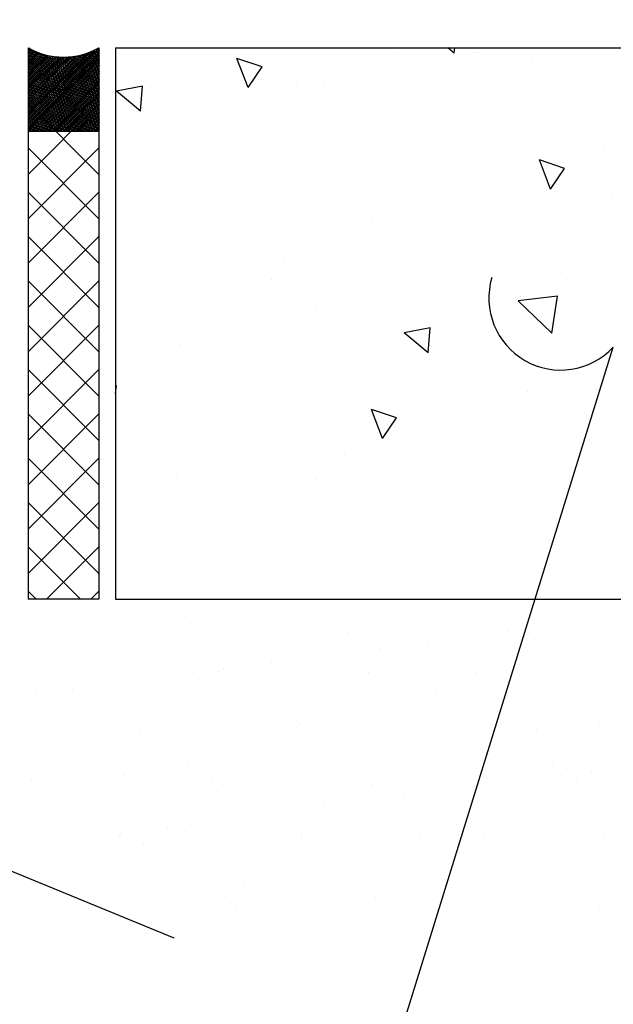
# Model space of a CAD drawing. Units: feet. Extents: x -1.07 to 5.09, y -0.19 to 5.45.
# Drawn here: x 1.3 to 1.84, y 0.74 to 1.63 of the extents above; entities that cross this region are included whole.
import ezdxf

# ---------------------------------------------------------------- set-up
doc = ezdxf.new("R2010")
doc.units = ezdxf.units.FT
doc.header["$MEASUREMENT"] = 0
doc.layers.get('0').update_dxf_attribs({"linetype": 'CONTINUOUS'})

# ---------------------------------------------------------------- blocks, each defined once
blk = doc.blocks.new('*X1')
at = {"color": 0}
for p, q in [((9.6175, 4.97711), (9.63381, 4.99342)), ((9.6175, 4.9506), (9.66, 4.9931)), ((9.66, 4.95059), (9.6175, 4.99309)), ((9.66, 4.97711), (9.64382, 4.99329)), ((9.66, 4.92408), (9.6175, 4.96658)), ((9.6175, 4.92408), (9.66, 4.96658)), ((9.66, 4.89756), (9.6175, 4.94006)), ((9.6175, 4.89756), (9.66, 4.94006)), ((9.6175, 4.87105), (9.66, 4.91355)), ((9.66, 4.87104), (9.6175, 4.91354)), ((9.66, 4.84453), (9.6175, 4.88703)), ((9.6175, 4.84453), (9.66, 4.88703)), ((9.66, 4.81801), (9.6175, 4.86051)), ((9.6175, 4.81801), (9.66, 4.86051)), ((9.6175, 4.7915), (9.66, 4.834)), ((9.66, 4.79149), (9.6175, 4.83399)), ((9.66, 4.76498), (9.6175, 4.80748)), ((9.6175, 4.76498), (9.66, 4.80748)), ((9.66, 4.73846), (9.6175, 4.78096)), ((9.6175, 4.73846), (9.66, 4.78096)), ((9.66, 4.71195), (9.6175, 4.75445)), ((9.6175, 4.71195), (9.66, 4.75445)), ((9.66, 4.68543), (9.6175, 4.72793)), ((9.6175, 4.68543), (9.66, 4.72793)), ((9.64891, 4.67), (9.6175, 4.70141)), ((9.62859, 4.67), (9.66, 4.70141)), ((9.6224, 4.67), (9.6175, 4.6749)), ((9.6551, 4.67), (9.66, 4.6749))]:
    blk.add_line(p, q, dxfattribs=at)
blk = doc.blocks.new('*X4')
at = {"color": 0}
for p, q in [((9.75324, 4.99972), (9.75324, 4.99972)), ((9.87283, 4.99675), (9.86896, 5)), ((9.87283, 4.99675), (9.87312, 5)), ((9.88756, 4.99707), (9.88756, 4.99707)), ((9.7493, 4.97617), (9.74258, 4.99367)), ((9.75769, 4.9886), (9.74258, 4.99367)), ((9.83646, 4.99668), (9.83646, 4.99668)), ((9.91968, 4.99364), (9.91968, 4.99364)), ((9.7493, 4.97617), (9.75769, 4.9886)), ((9.68794, 4.98039), (9.68794, 4.98039)), ((9.68479, 4.96206), (9.67042, 4.97411)), ((9.6861, 4.977), (9.67043, 4.97411)), ((9.68479, 4.96206), (9.68609, 4.97701)), ((9.7783, 4.9772), (9.7783, 4.9772)), ((9.79508, 4.97727), (9.79508, 4.97727)), ((9.96304, 4.94035), (9.96304, 4.94035)), ((9.93059, 4.91534), (9.92387, 4.93284)), ((9.93898, 4.92777), (9.92387, 4.93284)), ((9.92216, 4.92753), (9.92216, 4.92753)), ((9.93059, 4.91534), (9.93898, 4.92777)), ((9.78654, 4.91462), (9.78654, 4.91462)), ((9.8769, 4.91144), (9.8769, 4.91144)), ((9.96748, 4.91117), (9.96748, 4.91117)), ((9.82302, 4.89652), (9.82302, 4.89652)), ((9.68762, 4.8744), (9.68762, 4.8744)), ((9.77084, 4.87136), (9.77084, 4.87136)), ((9.85406, 4.86832), (9.85406, 4.86832)), ((9.76342, 4.86159), (9.76342, 4.86159)), ((9.93729, 4.86528), (9.93729, 4.86528)), ((9.93478, 4.85135), (9.91103, 4.84859)), ((9.91258, 4.85127), (9.91258, 4.85127)), ((9.93133, 4.82912), (9.93478, 4.85136)), ((9.78944, 4.84381), (9.78944, 4.84381)), ((9.88514, 4.84885), (9.88514, 4.84885)), ((9.93133, 4.82912), (9.91103, 4.84859)), ((9.85846, 4.83237), (9.84279, 4.82948)), ((9.85715, 4.81744), (9.85845, 4.83238)), ((9.85715, 4.81744), (9.84278, 4.82949)), ((9.70872, 4.8225), (9.70872, 4.8225)), ((9.67, 4.79305), (9.67041, 4.79769)), ((9.67041, 4.79768), (9.67, 4.79761)), ((9.91652, 4.79407), (9.91652, 4.79407)), ((9.82993, 4.76611), (9.82321, 4.78362)), ((9.83832, 4.77854), (9.82322, 4.78361)), ((9.82993, 4.76611), (9.83832, 4.77855)), ((9.67593, 4.76611), (9.67593, 4.76611)), ((9.81738, 4.76307), (9.81738, 4.76307)), ((9.80732, 4.75673), (9.80732, 4.75673)), ((9.70636, 4.74455), (9.70636, 4.74455)), ((9.78958, 4.74151), (9.78958, 4.74151)), ((9.87281, 4.73847), (9.87281, 4.73847)), ((9.95603, 4.73543), (9.95603, 4.73543)), ((9.72119, 4.72782), (9.72119, 4.72782)), ((9.78844, 4.71579), (9.78844, 4.71579)), ((9.7838, 4.71035), (9.7838, 4.71035)), ((9.93761, 4.70547), (9.93761, 4.70547)), ((9.90593, 4.69096), (9.90593, 4.69096))]:
    blk.add_line(p, q, dxfattribs=at)
blk = doc.blocks.new('*X7')
at = {"color": 0}
for p, q in [((9.71487, 4.66142), (9.71487, 4.66142)), ((9.95149, 4.66309), (9.95149, 4.66309)), ((9.70004, 4.65611), (9.70004, 4.65611)), ((9.80904, 4.65631), (9.80904, 4.65631)), ((9.90482, 4.65694), (9.90482, 4.65694)), ((9.91803, 4.6565), (9.91803, 4.6565)), ((9.92304, 4.65934), (9.92304, 4.65934)), ((9.85728, 4.65069), (9.85728, 4.65069)), ((9.81061, 4.64454), (9.81061, 4.64454)), ((9.82882, 4.64694), (9.82882, 4.64694)), ((9.76307, 4.63828), (9.76307, 4.63828)), ((9.64003, 4.63183), (9.64003, 4.63183)), ((9.71639, 4.63214), (9.71639, 4.63214)), ((9.73164, 4.633), (9.73164, 4.633)), ((9.73461, 4.63454), (9.73461, 4.63454)), ((9.74532, 4.63352), (9.74532, 4.63352)), ((9.82117, 4.63257), (9.82117, 4.63257)), ((9.88537, 4.63231), (9.88537, 4.63231)), ((9.91571, 4.63597), (9.91571, 4.63597)), ((9.66886, 4.62588), (9.66886, 4.62588)), ((9.89182, 4.6264), (9.89182, 4.6264)), ((9.62218, 4.61973), (9.62218, 4.61973)), ((9.6404, 4.62213), (9.6404, 4.62213)), ((9.64418, 4.62206), (9.64418, 4.62206)), ((9.75317, 4.62226), (9.75317, 4.62226)), ((9.86217, 4.62246), (9.86217, 4.62246)), ((9.6401, 4.6028), (9.6401, 4.6028)), ((9.68444, 4.59678), (9.68444, 4.59678)), ((9.77897, 4.60018), (9.77897, 4.60018)), ((9.78015, 4.60159), (9.78015, 4.60159)), ((9.87058, 4.60135), (9.87058, 4.60135)), ((9.92227, 4.5985), (9.92227, 4.5985)), ((9.96012, 4.60092), (9.96012, 4.60092)), ((9.7866, 4.59568), (9.7866, 4.59568)), ((9.71355, 4.57787), (9.71355, 4.57787)), ((9.82254, 4.57807), (9.82254, 4.57807)), ((9.93154, 4.57826), (9.93154, 4.57826)), ((9.95531, 4.57297), (9.95531, 4.57297)), ((9.61931, 4.56827), (9.61931, 4.56827)), ((9.67494, 4.57087), (9.67494, 4.57087)), ((9.72831, 4.56846), (9.72831, 4.56846)), ((9.81705, 4.56778), (9.81705, 4.56778)), ((9.8373, 4.56866), (9.8373, 4.56866)), ((9.91791, 4.56853), (9.91791, 4.56853)), ((9.93709, 4.57057), (9.93709, 4.57057)), ((9.9463, 4.56886), (9.9463, 4.56886)), ((9.64223, 4.56439), (9.64223, 4.56439)), ((9.68139, 4.56496), (9.68139, 4.56496)), ((9.73385, 4.56556), (9.73385, 4.56556)), ((9.82338, 4.56513), (9.82338, 4.56513)), ((9.88955, 4.56431), (9.88955, 4.56431)), ((9.9571, 4.56658), (9.9571, 4.56658)), ((9.84288, 4.55817), (9.84288, 4.55817)), ((9.86109, 4.56057), (9.86109, 4.56057)), ((9.96356, 4.56067), (9.96356, 4.56067)), ((9.79534, 4.55191), (9.79534, 4.55191)), ((9.74866, 4.54577), (9.74866, 4.54577)), ((9.76688, 4.54816), (9.76688, 4.54816)), ((9.70112, 4.53951), (9.70112, 4.53951)), ((9.65445, 4.53336), (9.65445, 4.53336)), ((9.67245, 4.53442), (9.67245, 4.53442)), ((9.67267, 4.53576), (9.67267, 4.53576)), ((9.71184, 4.53706), (9.71184, 4.53706)), ((9.78117, 4.53274), (9.78117, 4.53274)), ((9.78144, 4.53461), (9.78144, 4.53461)), ((9.85189, 4.53586), (9.85189, 4.53586)), ((9.87279, 4.53391), (9.87279, 4.53391)), ((9.89044, 4.53481), (9.89044, 4.53481)), ((9.96232, 4.53348), (9.96232, 4.53348)), ((9.68664, 4.52934), (9.68664, 4.52934)), ((9.85834, 4.52995), (9.85834, 4.52995)), ((9.74668, 4.50514), (9.74668, 4.50514)), ((9.73605, 4.49812), (9.73605, 4.49812)), ((9.75313, 4.49923), (9.75313, 4.49923)), ((9.82558, 4.49769), (9.82558, 4.49769)), ((9.92012, 4.5011), (9.92012, 4.5011)), ((9.74181, 4.49022), (9.74181, 4.49022)), ((9.9598, 4.49062), (9.9598, 4.49062))]:
    blk.add_line(p, q, dxfattribs=at)
blk = doc.blocks.new('*X12')
at = {"color": 0}
for p, q in [((10.30584, 7.07966), (10.30611, 7.07993)), ((10.30697, 7.07902), (10.30598, 7.08)), ((10.37023, 7.0794), (10.36979, 7.07984)), ((10.30584, 7.01602), (10.36949, 7.07968)), ((10.30584, 7.07789), (10.30725, 7.07931)), ((10.30584, 7.07613), (10.30842, 7.07871)), ((10.30584, 7.01425), (10.37023, 7.07865)), ((10.30785, 7.07637), (10.30584, 7.07838)), ((10.30584, 7.07436), (10.3096, 7.07812)), ((10.30584, 7.01779), (10.3659, 7.07785)), ((10.30584, 7.07259), (10.3108, 7.07756)), ((10.30584, 7.07082), (10.31203, 7.07702)), ((10.30584, 7.01249), (10.37023, 7.07688)), ((10.30584, 7.06906), (10.31327, 7.07649)), ((10.30584, 7.01956), (10.36276, 7.07648)), ((10.30584, 7.06729), (10.31454, 7.07599)), ((10.30584, 7.06552), (10.31583, 7.07551)), ((10.30584, 7.02133), (10.3599, 7.07539)), ((10.30584, 7.01072), (10.37023, 7.07511)), ((10.30584, 7.06375), (10.31714, 7.07506)), ((10.30608, 7.0746), (10.30584, 7.07485)), ((10.30584, 7.06198), (10.31848, 7.07462)), ((10.30584, 7.02309), (10.35727, 7.07452)), ((10.30584, 7.06022), (10.31983, 7.07421)), ((10.30584, 7.05845), (10.32122, 7.07383)), ((10.30584, 7.02486), (10.35479, 7.07382)), ((10.30584, 7.05668), (10.32263, 7.07347)), ((10.30584, 7.00895), (10.37023, 7.07335)), ((10.30584, 7.02663), (10.35245, 7.07324)), ((10.30584, 7.05491), (10.32407, 7.07314)), ((10.30697, 7.07195), (10.30584, 7.07308)), ((10.30584, 7.05315), (10.32553, 7.07284)), ((10.30584, 7.0284), (10.35022, 7.07278)), ((10.30584, 7.05138), (10.32703, 7.07257)), ((10.30584, 7.03016), (10.34809, 7.07241)), ((10.30584, 7.04961), (10.32855, 7.07233)), ((10.30584, 7.03193), (10.34603, 7.07213)), ((10.30584, 7.04784), (10.33011, 7.07212)), ((10.30584, 7.04607), (10.33171, 7.07194)), ((10.30584, 7.0337), (10.34405, 7.07192)), ((10.30584, 7.04431), (10.33334, 7.07181)), ((10.30584, 7.03547), (10.34214, 7.07177)), ((10.30584, 7.04254), (10.33501, 7.07171)), ((10.30584, 7.03724), (10.34028, 7.07168)), ((10.30584, 7.04077), (10.33672, 7.07165)), ((10.30584, 7.039), (10.33847, 7.07164)), ((10.30584, 7.00718), (10.37023, 7.07158)), ((10.30785, 7.0693), (10.30584, 7.07131)), ((10.30873, 7.07372), (10.30652, 7.07593)), ((10.30962, 7.07107), (10.30741, 7.07328)), ((10.3105, 7.07549), (10.30829, 7.0777)), ((10.31138, 7.07284), (10.30917, 7.07505)), ((10.31227, 7.07018), (10.31006, 7.07239)), ((10.31315, 7.0746), (10.31094, 7.07681)), ((10.31404, 7.07195), (10.31183, 7.07416)), ((10.31492, 7.0693), (10.31271, 7.07151)), ((10.3158, 7.07372), (10.31359, 7.07593)), ((10.31669, 7.07107), (10.31448, 7.07328)), ((10.31846, 7.07284), (10.31625, 7.07505)), ((10.31934, 7.07018), (10.31713, 7.07239)), ((10.32111, 7.07195), (10.3189, 7.07416)), ((10.32199, 7.0693), (10.31978, 7.07151)), ((10.32376, 7.07107), (10.32155, 7.07328)), ((10.32641, 7.07018), (10.3242, 7.07239)), ((10.32553, 7.07284), (10.32552, 7.07284)), ((10.32906, 7.0693), (10.32685, 7.07151)), ((10.32818, 7.07195), (10.32767, 7.07246)), ((10.33083, 7.07107), (10.32973, 7.07217)), ((10.33348, 7.07018), (10.33172, 7.07194)), ((10.33613, 7.0693), (10.33392, 7.07151)), ((10.3379, 7.07107), (10.33733, 7.07164)), ((10.34055, 7.07018), (10.33909, 7.07165)), ((10.3432, 7.0693), (10.34099, 7.07151)), ((10.34497, 7.07107), (10.34412, 7.07192)), ((10.34762, 7.07018), (10.34572, 7.07209)), ((10.35028, 7.0693), (10.34807, 7.07151)), ((10.34939, 7.07195), (10.34881, 7.07253)), ((10.35204, 7.07107), (10.35031, 7.0728)), ((10.35469, 7.07018), (10.35249, 7.07239)), ((10.35381, 7.07284), (10.35322, 7.07342)), ((10.35646, 7.07195), (10.35464, 7.07378)), ((10.35735, 7.0693), (10.35514, 7.07151)), ((10.35911, 7.07107), (10.3569, 7.07328)), ((10.35823, 7.07372), (10.35739, 7.07456)), ((10.36088, 7.07284), (10.35873, 7.07499)), ((10.36177, 7.07018), (10.35956, 7.07239)), ((10.36353, 7.07195), (10.36132, 7.07416)), ((10.36265, 7.0746), (10.36134, 7.07592)), ((10.36442, 7.0693), (10.36221, 7.07151)), ((10.3653, 7.07372), (10.36309, 7.07593)), ((10.36442, 7.07637), (10.36385, 7.07694)), ((10.36619, 7.07107), (10.36398, 7.07328)), ((10.36707, 7.07549), (10.36508, 7.07748)), ((10.36795, 7.07284), (10.36574, 7.07505)), ((10.36884, 7.07018), (10.36663, 7.07239)), ((10.36884, 7.07725), (10.36747, 7.07862)), ((10.36972, 7.0746), (10.36751, 7.07681)), ((10.37023, 7.07233), (10.3684, 7.07416)), ((10.37023, 7.07763), (10.36928, 7.07858)), ((10.37023, 7.07056), (10.36928, 7.07151)), ((10.37023, 7.07586), (10.37016, 7.07593)), ((10.30584, 7.00542), (10.37023, 7.06981)), ((10.30608, 7.06753), (10.30584, 7.06778)), ((10.30697, 7.06488), (10.30584, 7.06601)), ((10.30785, 7.06223), (10.30584, 7.06424)), ((10.30873, 7.06665), (10.30652, 7.06886)), ((10.30684, 7.00465), (10.37023, 7.06804)), ((10.30962, 7.064), (10.30741, 7.06621)), ((10.3105, 7.06842), (10.30829, 7.07063)), ((10.3105, 7.06135), (10.30829, 7.06355)), ((10.30861, 7.00465), (10.37023, 7.06627)), ((10.31138, 7.06576), (10.30917, 7.06797)), ((10.31227, 7.06311), (10.31006, 7.06532)), ((10.31038, 7.00465), (10.37023, 7.06451)), ((10.31315, 7.06753), (10.31094, 7.06974)), ((10.31315, 7.06046), (10.31094, 7.06267)), ((10.31404, 7.06488), (10.31183, 7.06709)), ((10.31215, 7.00465), (10.37023, 7.06274)), ((10.31492, 7.06223), (10.31271, 7.06444)), ((10.3158, 7.06665), (10.31359, 7.06886)), ((10.31669, 7.064), (10.31448, 7.06621)), ((10.31757, 7.06842), (10.31536, 7.07063)), ((10.31757, 7.06135), (10.31536, 7.06355)), ((10.31846, 7.06576), (10.31625, 7.06797)), ((10.31934, 7.06311), (10.31713, 7.06532)), ((10.32022, 7.06753), (10.31801, 7.06974)), ((10.32022, 7.06046), (10.31801, 7.06267)), ((10.32111, 7.06488), (10.3189, 7.06709)), ((10.32199, 7.06223), (10.31978, 7.06444)), ((10.32288, 7.06665), (10.32067, 7.06886)), ((10.32376, 7.064), (10.32155, 7.06621)), ((10.32464, 7.06842), (10.32243, 7.07063)), ((10.32464, 7.06135), (10.32243, 7.06355)), ((10.32553, 7.06576), (10.32332, 7.06797)), ((10.32641, 7.06311), (10.3242, 7.06532)), ((10.32729, 7.06753), (10.32508, 7.06974)), ((10.32729, 7.06046), (10.32508, 7.06267)), ((10.32818, 7.06488), (10.32597, 7.06709)), ((10.32906, 7.06223), (10.32685, 7.06444)), ((10.32995, 7.06665), (10.32774, 7.06886)), ((10.33083, 7.064), (10.32862, 7.06621)), ((10.33171, 7.06842), (10.3295, 7.07063)), ((10.33171, 7.06135), (10.3295, 7.06355)), ((10.3326, 7.06576), (10.33039, 7.06797)), ((10.33348, 7.06311), (10.33127, 7.06532)), ((10.33437, 7.06753), (10.33216, 7.06974)), ((10.33437, 7.06046), (10.33216, 7.06267)), ((10.33525, 7.06488), (10.33304, 7.06709)), ((10.33613, 7.06223), (10.33392, 7.06444)), ((10.33702, 7.06665), (10.33481, 7.06886)), ((10.3379, 7.064), (10.33569, 7.06621)), ((10.33879, 7.06842), (10.33658, 7.07063)), ((10.33879, 7.06135), (10.33658, 7.06355)), ((10.33967, 7.06576), (10.33746, 7.06797)), ((10.34055, 7.06311), (10.33834, 7.06532)), ((10.34144, 7.06753), (10.33923, 7.06974)), ((10.34144, 7.06046), (10.33923, 7.06267)), ((10.34232, 7.06488), (10.34011, 7.06709)), ((10.3432, 7.06223), (10.34099, 7.06444)), ((10.34409, 7.06665), (10.34188, 7.06886)), ((10.34497, 7.064), (10.34276, 7.06621)), ((10.34586, 7.06842), (10.34365, 7.07063)), ((10.34586, 7.06135), (10.34365, 7.06355)), ((10.34674, 7.06576), (10.34453, 7.06797)), ((10.34762, 7.06311), (10.34541, 7.06532)), ((10.34851, 7.06753), (10.3463, 7.06974)), ((10.34851, 7.06046), (10.3463, 7.06267)), ((10.34939, 7.06488), (10.34718, 7.06709)), ((10.35028, 7.06223), (10.34807, 7.06444)), ((10.35116, 7.06665), (10.34895, 7.06886)), ((10.35204, 7.064), (10.34983, 7.06621)), ((10.35293, 7.06842), (10.35072, 7.07063)), ((10.35293, 7.06135), (10.35072, 7.06355)), ((10.35381, 7.06576), (10.3516, 7.06797)), ((10.35469, 7.06311), (10.35249, 7.06532)), ((10.35558, 7.06753), (10.35337, 7.06974)), ((10.35558, 7.06046), (10.35337, 7.06267)), ((10.35646, 7.06488), (10.35425, 7.06709)), ((10.35735, 7.06223), (10.35514, 7.06444)), ((10.35823, 7.06665), (10.35602, 7.06886)), ((10.35911, 7.064), (10.3569, 7.06621)), ((10.36, 7.06842), (10.35779, 7.07063)), ((10.36, 7.06135), (10.35779, 7.06355)), ((10.36088, 7.06576), (10.35867, 7.06797)), ((10.36177, 7.06311), (10.35956, 7.06532)), ((10.36265, 7.06753), (10.36044, 7.06974)), ((10.36265, 7.06046), (10.36044, 7.06267)), ((10.36353, 7.06488), (10.36132, 7.06709)), ((10.36442, 7.06223), (10.36221, 7.06444)), ((10.3653, 7.06665), (10.36309, 7.06886)), ((10.36619, 7.064), (10.36398, 7.06621)), ((10.36707, 7.06842), (10.36486, 7.07063)), ((10.36707, 7.06135), (10.36486, 7.06355)), ((10.36795, 7.06576), (10.36574, 7.06797)), ((10.36884, 7.06311), (10.36663, 7.06532)), ((10.36972, 7.06753), (10.36751, 7.06974)), ((10.36972, 7.06046), (10.36751, 7.06267)), ((10.37023, 7.06525), (10.3684, 7.06709)), ((10.37023, 7.06349), (10.36928, 7.06444)), ((10.37023, 7.06879), (10.37016, 7.06886)), ((10.30608, 7.06046), (10.30584, 7.06071)), ((10.30697, 7.05781), (10.30584, 7.05894)), ((10.30785, 7.05516), (10.30584, 7.05717)), ((10.30608, 7.05339), (10.30584, 7.05363)), ((10.30873, 7.05958), (10.30652, 7.06179)), ((10.30873, 7.05251), (10.30652, 7.05472)), ((10.30962, 7.05693), (10.30741, 7.05914)), ((10.3105, 7.05427), (10.30829, 7.05648)), ((10.31138, 7.05869), (10.30917, 7.0609)), ((10.31138, 7.05162), (10.30917, 7.05383)), ((10.31227, 7.05604), (10.31006, 7.05825)), ((10.31315, 7.05339), (10.31094, 7.0556)), ((10.31404, 7.05781), (10.31183, 7.06002)), ((10.31492, 7.05516), (10.31271, 7.05737)), ((10.3158, 7.05958), (10.31359, 7.06179)), ((10.3158, 7.05251), (10.31359, 7.05472)), ((10.31391, 7.00465), (10.37023, 7.06097)), ((10.31669, 7.05693), (10.31448, 7.05914)), ((10.31757, 7.05427), (10.31536, 7.05648)), ((10.31568, 7.00465), (10.37023, 7.0592)), ((10.31846, 7.05869), (10.31625, 7.0609)), ((10.31846, 7.05162), (10.31625, 7.05383)), ((10.31934, 7.05604), (10.31713, 7.05825)), ((10.31745, 7.00465), (10.37023, 7.05744)), ((10.32022, 7.05339), (10.31801, 7.0556)), ((10.32111, 7.05781), (10.3189, 7.06002)), ((10.31922, 7.00465), (10.37023, 7.05567)), ((10.32199, 7.05516), (10.31978, 7.05737)), ((10.32288, 7.05958), (10.32067, 7.06179)), ((10.32288, 7.05251), (10.32067, 7.05472)), ((10.32099, 7.00465), (10.37023, 7.0539)), ((10.32376, 7.05693), (10.32155, 7.05914)), ((10.32464, 7.05427), (10.32243, 7.05648)), ((10.32553, 7.05869), (10.32332, 7.0609)), ((10.32553, 7.05162), (10.32332, 7.05383)), ((10.32641, 7.05604), (10.3242, 7.05825)), ((10.32729, 7.05339), (10.32508, 7.0556)), ((10.32818, 7.05781), (10.32597, 7.06002)), ((10.32906, 7.05516), (10.32685, 7.05737)), ((10.32995, 7.05958), (10.32774, 7.06179)), ((10.32995, 7.05251), (10.32774, 7.05472)), ((10.33083, 7.05693), (10.32862, 7.05914)), ((10.33171, 7.05427), (10.3295, 7.05648)), ((10.3326, 7.05869), (10.33039, 7.0609)), ((10.3326, 7.05162), (10.33039, 7.05383)), ((10.33348, 7.05604), (10.33127, 7.05825)), ((10.33437, 7.05339), (10.33216, 7.0556)), ((10.33525, 7.05781), (10.33304, 7.06002)), ((10.33613, 7.05516), (10.33392, 7.05737)), ((10.33702, 7.05958), (10.33481, 7.06179)), ((10.33702, 7.05251), (10.33481, 7.05472)), ((10.3379, 7.05693), (10.33569, 7.05914)), ((10.33879, 7.05427), (10.33658, 7.05648)), ((10.33967, 7.05869), (10.33746, 7.0609)), ((10.33967, 7.05162), (10.33746, 7.05383)), ((10.34055, 7.05604), (10.33834, 7.05825)), ((10.34144, 7.05339), (10.33923, 7.0556)), ((10.34232, 7.05781), (10.34011, 7.06002)), ((10.3432, 7.05516), (10.34099, 7.05737)), ((10.34409, 7.05958), (10.34188, 7.06179)), ((10.34409, 7.05251), (10.34188, 7.05472)), ((10.34497, 7.05693), (10.34276, 7.05914)), ((10.34586, 7.05427), (10.34365, 7.05648)), ((10.34674, 7.05869), (10.34453, 7.0609)), ((10.34674, 7.05162), (10.34453, 7.05383)), ((10.34762, 7.05604), (10.34541, 7.05825)), ((10.34851, 7.05339), (10.3463, 7.0556)), ((10.34939, 7.05781), (10.34718, 7.06002)), ((10.35028, 7.05516), (10.34807, 7.05737)), ((10.35116, 7.05958), (10.34895, 7.06179)), ((10.35116, 7.05251), (10.34895, 7.05472)), ((10.35204, 7.05693), (10.34983, 7.05914)), ((10.35293, 7.05427), (10.35072, 7.05648)), ((10.35381, 7.05869), (10.3516, 7.0609)), ((10.35381, 7.05162), (10.3516, 7.05383)), ((10.35469, 7.05604), (10.35249, 7.05825)), ((10.35558, 7.05339), (10.35337, 7.0556)), ((10.35646, 7.05781), (10.35425, 7.06002)), ((10.35735, 7.05516), (10.35514, 7.05737)), ((10.35823, 7.05958), (10.35602, 7.06179)), ((10.35823, 7.05251), (10.35602, 7.05472)), ((10.35911, 7.05693), (10.3569, 7.05914)), ((10.36, 7.05427), (10.35779, 7.05648)), ((10.36088, 7.05869), (10.35867, 7.0609)), ((10.36088, 7.05162), (10.35867, 7.05383)), ((10.36177, 7.05604), (10.35956, 7.05825)), ((10.36265, 7.05339), (10.36044, 7.0556)), ((10.36353, 7.05781), (10.36132, 7.06002)), ((10.36442, 7.05516), (10.36221, 7.05737)), ((10.3653, 7.05958), (10.36309, 7.06179)), ((10.3653, 7.05251), (10.36309, 7.05472)), ((10.36619, 7.05693), (10.36398, 7.05914)), ((10.36707, 7.05427), (10.36486, 7.05648)), ((10.36795, 7.05869), (10.36574, 7.0609)), ((10.36795, 7.05162), (10.36574, 7.05383)), ((10.36884, 7.05604), (10.36663, 7.05825)), ((10.36972, 7.05339), (10.36751, 7.0556)), ((10.37023, 7.05818), (10.3684, 7.06002)), ((10.37023, 7.05642), (10.36928, 7.05737)), ((10.37023, 7.06172), (10.37016, 7.06179)), ((10.37023, 7.05465), (10.37016, 7.05472)), ((10.30697, 7.05074), (10.30584, 7.05187)), ((10.30785, 7.04809), (10.30584, 7.0501)), ((10.30608, 7.04632), (10.30584, 7.04656)), ((10.30697, 7.04367), (10.30584, 7.0448)), ((10.30873, 7.04544), (10.30652, 7.04764)), ((10.30962, 7.04985), (10.30741, 7.05206)), ((10.30962, 7.04278), (10.30741, 7.04499)), ((10.3105, 7.0472), (10.30829, 7.04941)), ((10.31138, 7.04455), (10.30917, 7.04676)), ((10.31227, 7.04897), (10.31006, 7.05118)), ((10.31227, 7.0419), (10.31006, 7.04411)), ((10.31315, 7.04632), (10.31094, 7.04853)), ((10.31404, 7.05074), (10.31183, 7.05295)), ((10.31404, 7.04367), (10.31183, 7.04588)), ((10.31492, 7.04809), (10.31271, 7.0503)), ((10.3158, 7.04544), (10.31359, 7.04764)), ((10.31669, 7.04985), (10.31448, 7.05206)), ((10.31669, 7.04278), (10.31448, 7.04499)), ((10.31757, 7.0472), (10.31536, 7.04941)), ((10.31846, 7.04455), (10.31625, 7.04676)), ((10.31934, 7.04897), (10.31713, 7.05118)), ((10.31934, 7.0419), (10.31713, 7.04411)), ((10.32022, 7.04632), (10.31801, 7.04853)), ((10.32111, 7.05074), (10.3189, 7.05295)), ((10.32111, 7.04367), (10.3189, 7.04588)), ((10.32199, 7.04809), (10.31978, 7.0503)), ((10.32288, 7.04544), (10.32067, 7.04764)), ((10.32376, 7.04985), (10.32155, 7.05206)), ((10.32376, 7.04278), (10.32155, 7.04499)), ((10.32464, 7.0472), (10.32243, 7.04941)), ((10.32275, 7.00465), (10.37023, 7.05213)), ((10.32553, 7.04455), (10.32332, 7.04676)), ((10.32641, 7.04897), (10.3242, 7.05118)), ((10.32641, 7.0419), (10.3242, 7.04411)), ((10.32452, 7.00465), (10.37023, 7.05036)), ((10.32729, 7.04632), (10.32508, 7.04853)), ((10.32818, 7.05074), (10.32597, 7.05295)), ((10.32818, 7.04367), (10.32597, 7.04588)), ((10.32629, 7.00465), (10.37023, 7.0486)), ((10.32906, 7.04809), (10.32685, 7.0503)), ((10.32995, 7.04544), (10.32774, 7.04764)), ((10.32806, 7.00465), (10.37023, 7.04683)), ((10.33083, 7.04985), (10.32862, 7.05206)), ((10.33083, 7.04278), (10.32862, 7.04499)), ((10.33171, 7.0472), (10.3295, 7.04941)), ((10.32982, 7.00465), (10.37023, 7.04506)), ((10.3326, 7.04455), (10.33039, 7.04676)), ((10.33348, 7.04897), (10.33127, 7.05118)), ((10.33348, 7.0419), (10.33127, 7.04411)), ((10.33437, 7.04632), (10.33216, 7.04853)), ((10.33525, 7.05074), (10.33304, 7.05295)), ((10.33525, 7.04367), (10.33304, 7.04588)), ((10.33613, 7.04809), (10.33392, 7.0503)), ((10.33702, 7.04544), (10.33481, 7.04764)), ((10.3379, 7.04985), (10.33569, 7.05206)), ((10.3379, 7.04278), (10.33569, 7.04499)), ((10.33879, 7.0472), (10.33658, 7.04941)), ((10.33967, 7.04455), (10.33746, 7.04676)), ((10.34055, 7.04897), (10.33834, 7.05118)), ((10.34055, 7.0419), (10.33834, 7.04411)), ((10.34144, 7.04632), (10.33923, 7.04853)), ((10.34232, 7.05074), (10.34011, 7.05295)), ((10.34232, 7.04367), (10.34011, 7.04588)), ((10.3432, 7.04809), (10.34099, 7.0503)), ((10.34409, 7.04544), (10.34188, 7.04764)), ((10.34497, 7.04985), (10.34276, 7.05206)), ((10.34497, 7.04278), (10.34276, 7.04499)), ((10.34586, 7.0472), (10.34365, 7.04941)), ((10.34674, 7.04455), (10.34453, 7.04676)), ((10.34762, 7.04897), (10.34541, 7.05118)), ((10.34762, 7.0419), (10.34541, 7.04411)), ((10.34851, 7.04632), (10.3463, 7.04853)), ((10.34939, 7.05074), (10.34718, 7.05295)), ((10.34939, 7.04367), (10.34718, 7.04588)), ((10.35028, 7.04809), (10.34807, 7.0503)), ((10.35116, 7.04544), (10.34895, 7.04764)), ((10.35204, 7.04985), (10.34983, 7.05206)), ((10.35204, 7.04278), (10.34983, 7.04499)), ((10.35293, 7.0472), (10.35072, 7.04941)), ((10.35381, 7.04455), (10.3516, 7.04676)), ((10.35469, 7.04897), (10.35249, 7.05118)), ((10.35469, 7.0419), (10.35249, 7.04411)), ((10.35558, 7.04632), (10.35337, 7.04853)), ((10.35646, 7.05074), (10.35425, 7.05295)), ((10.35646, 7.04367), (10.35425, 7.04588)), ((10.35735, 7.04809), (10.35514, 7.0503)), ((10.35823, 7.04544), (10.35602, 7.04764)), ((10.35911, 7.04985), (10.3569, 7.05206)), ((10.35911, 7.04278), (10.3569, 7.04499)), ((10.36, 7.0472), (10.35779, 7.04941)), ((10.36088, 7.04455), (10.35867, 7.04676)), ((10.36177, 7.04897), (10.35956, 7.05118)), ((10.36177, 7.0419), (10.35956, 7.04411)), ((10.36265, 7.04632), (10.36044, 7.04853)), ((10.36353, 7.05074), (10.36132, 7.05295)), ((10.36353, 7.04367), (10.36132, 7.04588)), ((10.36442, 7.04809), (10.36221, 7.0503)), ((10.3653, 7.04544), (10.36309, 7.04764)), ((10.36619, 7.04985), (10.36398, 7.05206)), ((10.36619, 7.04278), (10.36398, 7.04499)), ((10.36707, 7.0472), (10.36486, 7.04941)), ((10.36795, 7.04455), (10.36574, 7.04676)), ((10.36884, 7.04897), (10.36663, 7.05118)), ((10.36884, 7.0419), (10.36663, 7.04411)), ((10.36972, 7.04632), (10.36751, 7.04853)), ((10.37023, 7.05111), (10.3684, 7.05295)), ((10.37023, 7.04404), (10.3684, 7.04588)), ((10.37023, 7.04934), (10.36928, 7.0503)), ((10.37023, 7.04758), (10.37016, 7.04764)), ((10.30785, 7.04102), (10.30584, 7.04303)), ((10.30608, 7.03925), (10.30584, 7.03949)), ((10.30697, 7.0366), (10.30584, 7.03772)), ((10.30785, 7.03394), (10.30584, 7.03596)), ((10.30873, 7.03836), (10.30652, 7.04057)), ((10.30962, 7.03571), (10.30741, 7.03792)), ((10.3105, 7.04013), (10.30829, 7.04234)), ((10.3105, 7.03306), (10.30829, 7.03527)), ((10.31138, 7.03748), (10.30917, 7.03969)), ((10.31227, 7.03483), (10.31006, 7.03704)), ((10.31315, 7.03925), (10.31094, 7.04146)), ((10.31404, 7.0366), (10.31183, 7.03881)), ((10.31492, 7.04102), (10.31271, 7.04323)), ((10.31492, 7.03394), (10.31271, 7.03615)), ((10.3158, 7.03836), (10.31359, 7.04057)), ((10.31669, 7.03571), (10.31448, 7.03792)), ((10.31757, 7.04013), (10.31536, 7.04234)), ((10.31757, 7.03306), (10.31536, 7.03527)), ((10.31846, 7.03748), (10.31625, 7.03969)), ((10.31934, 7.03483), (10.31713, 7.03704)), ((10.32022, 7.03925), (10.31801, 7.04146)), ((10.32111, 7.0366), (10.3189, 7.03881)), ((10.32199, 7.04102), (10.31978, 7.04323)), ((10.32199, 7.03394), (10.31978, 7.03615)), ((10.32288, 7.03836), (10.32067, 7.04057)), ((10.32376, 7.03571), (10.32155, 7.03792)), ((10.32464, 7.04013), (10.32243, 7.04234)), ((10.32464, 7.03306), (10.32243, 7.03527)), ((10.32553, 7.03748), (10.32332, 7.03969)), ((10.32641, 7.03483), (10.3242, 7.03704)), ((10.32729, 7.03925), (10.32508, 7.04146)), ((10.32818, 7.0366), (10.32597, 7.03881)), ((10.32906, 7.04102), (10.32685, 7.04323)), ((10.32906, 7.03394), (10.32685, 7.03615)), ((10.32995, 7.03836), (10.32774, 7.04057)), ((10.33083, 7.03571), (10.32862, 7.03792)), ((10.33171, 7.04013), (10.3295, 7.04234)), ((10.33171, 7.03306), (10.3295, 7.03527)), ((10.3326, 7.03748), (10.33039, 7.03969)), ((10.33348, 7.03483), (10.33127, 7.03704)), ((10.33159, 7.00465), (10.37023, 7.04329)), ((10.33437, 7.03925), (10.33216, 7.04146)), ((10.33525, 7.0366), (10.33304, 7.03881)), ((10.33336, 7.00465), (10.37023, 7.04153)), ((10.33613, 7.04102), (10.33392, 7.04323)), ((10.33613, 7.03394), (10.33392, 7.03615)), ((10.33702, 7.03836), (10.33481, 7.04057)), ((10.33513, 7.00465), (10.37023, 7.03976)), ((10.3379, 7.03571), (10.33569, 7.03792)), ((10.33879, 7.04013), (10.33658, 7.04234)), ((10.33879, 7.03306), (10.33658, 7.03527)), ((10.3369, 7.00465), (10.37023, 7.03799)), ((10.33967, 7.03748), (10.33746, 7.03969)), ((10.34055, 7.03483), (10.33834, 7.03704)), ((10.33866, 7.00465), (10.37023, 7.03622)), ((10.34144, 7.03925), (10.33923, 7.04146)), ((10.34232, 7.0366), (10.34011, 7.03881)), ((10.3432, 7.04102), (10.34099, 7.04323)), ((10.3432, 7.03394), (10.34099, 7.03615)), ((10.34409, 7.03836), (10.34188, 7.04057)), ((10.34497, 7.03571), (10.34276, 7.03792)), ((10.34586, 7.04013), (10.34365, 7.04234)), ((10.34586, 7.03306), (10.34365, 7.03527)), ((10.34674, 7.03748), (10.34453, 7.03969)), ((10.34762, 7.03483), (10.34541, 7.03704)), ((10.34851, 7.03925), (10.3463, 7.04146)), ((10.34939, 7.0366), (10.34718, 7.03881)), ((10.35028, 7.04102), (10.34807, 7.04323)), ((10.35028, 7.03394), (10.34807, 7.03615)), ((10.35116, 7.03836), (10.34895, 7.04057)), ((10.35204, 7.03571), (10.34983, 7.03792)), ((10.35293, 7.04013), (10.35072, 7.04234)), ((10.35293, 7.03306), (10.35072, 7.03527)), ((10.35381, 7.03748), (10.3516, 7.03969)), ((10.35469, 7.03483), (10.35249, 7.03704)), ((10.35558, 7.03925), (10.35337, 7.04146)), ((10.35646, 7.0366), (10.35425, 7.03881)), ((10.35735, 7.04102), (10.35514, 7.04323)), ((10.35735, 7.03394), (10.35514, 7.03615)), ((10.35823, 7.03836), (10.35602, 7.04057)), ((10.35911, 7.03571), (10.3569, 7.03792)), ((10.36, 7.04013), (10.35779, 7.04234)), ((10.36, 7.03306), (10.35779, 7.03527)), ((10.36088, 7.03748), (10.35867, 7.03969)), ((10.36177, 7.03483), (10.35956, 7.03704)), ((10.36265, 7.03925), (10.36044, 7.04146)), ((10.36353, 7.0366), (10.36132, 7.03881)), ((10.36442, 7.04102), (10.36221, 7.04323)), ((10.36442, 7.03394), (10.36221, 7.03615)), ((10.3653, 7.03836), (10.36309, 7.04057)), ((10.36619, 7.03571), (10.36398, 7.03792)), ((10.36707, 7.04013), (10.36486, 7.04234)), ((10.36707, 7.03306), (10.36486, 7.03527)), ((10.36795, 7.03748), (10.36574, 7.03969)), ((10.36884, 7.03483), (10.36663, 7.03704)), ((10.36972, 7.03925), (10.36751, 7.04146)), ((10.37023, 7.03697), (10.3684, 7.03881)), ((10.37023, 7.04227), (10.36928, 7.04323)), ((10.37023, 7.0352), (10.36928, 7.03615)), ((10.37023, 7.04051), (10.37016, 7.04057)), ((10.30608, 7.03218), (10.30584, 7.03242)), ((10.30697, 7.02953), (10.30584, 7.03065)), ((10.30785, 7.02687), (10.30584, 7.02889)), ((10.30873, 7.03129), (10.30652, 7.0335)), ((10.30873, 7.02422), (10.30652, 7.02643)), ((10.30962, 7.02864), (10.30741, 7.03085)), ((10.3105, 7.02599), (10.30829, 7.0282)), ((10.31138, 7.03041), (10.30917, 7.03262)), ((10.31227, 7.02776), (10.31006, 7.02997)), ((10.31315, 7.03218), (10.31094, 7.03439)), ((10.31315, 7.02511), (10.31094, 7.02732)), ((10.31404, 7.02953), (10.31183, 7.03173)), ((10.31492, 7.02687), (10.31271, 7.02908)), ((10.3158, 7.03129), (10.31359, 7.0335)), ((10.3158, 7.02422), (10.31359, 7.02643)), ((10.31669, 7.02864), (10.31448, 7.03085)), ((10.31757, 7.02599), (10.31536, 7.0282)), ((10.31846, 7.03041), (10.31625, 7.03262)), ((10.31934, 7.02776), (10.31713, 7.02997)), ((10.32022, 7.03218), (10.31801, 7.03439)), ((10.32022, 7.02511), (10.31801, 7.02732)), ((10.32111, 7.02953), (10.3189, 7.03173)), ((10.32199, 7.02687), (10.31978, 7.02908)), ((10.32288, 7.03129), (10.32067, 7.0335)), ((10.32288, 7.02422), (10.32067, 7.02643)), ((10.32376, 7.02864), (10.32155, 7.03085)), ((10.32464, 7.02599), (10.32243, 7.0282)), ((10.32553, 7.03041), (10.32332, 7.03262)), ((10.32641, 7.02776), (10.3242, 7.02997)), ((10.32729, 7.03218), (10.32508, 7.03439)), ((10.32729, 7.02511), (10.32508, 7.02732)), ((10.32818, 7.02953), (10.32597, 7.03173)), ((10.32906, 7.02687), (10.32685, 7.02908)), ((10.32995, 7.03129), (10.32774, 7.0335)), ((10.32995, 7.02422), (10.32774, 7.02643)), ((10.33083, 7.02864), (10.32862, 7.03085)), ((10.33171, 7.02599), (10.3295, 7.0282)), ((10.3326, 7.03041), (10.33039, 7.03262)), ((10.33348, 7.02776), (10.33127, 7.02997)), ((10.33437, 7.03218), (10.33216, 7.03439)), ((10.33437, 7.02511), (10.33216, 7.02732)), ((10.33525, 7.02953), (10.33304, 7.03173)), ((10.33613, 7.02687), (10.33392, 7.02908)), ((10.33702, 7.03129), (10.33481, 7.0335)), ((10.33702, 7.02422), (10.33481, 7.02643)), ((10.3379, 7.02864), (10.33569, 7.03085)), ((10.33879, 7.02599), (10.33658, 7.0282)), ((10.33967, 7.03041), (10.33746, 7.03262)), ((10.34055, 7.02776), (10.33834, 7.02997)), ((10.34144, 7.03218), (10.33923, 7.03439)), ((10.34144, 7.02511), (10.33923, 7.02732)), ((10.34232, 7.02953), (10.34011, 7.03173)), ((10.34043, 7.00465), (10.37023, 7.03445)), ((10.3432, 7.02687), (10.34099, 7.02908)), ((10.34409, 7.03129), (10.34188, 7.0335)), ((10.34409, 7.02422), (10.34188, 7.02643)), ((10.3422, 7.00465), (10.37023, 7.03269)), ((10.34497, 7.02864), (10.34276, 7.03085)), ((10.34586, 7.02599), (10.34365, 7.0282)), ((10.34397, 7.00465), (10.37023, 7.03092)), ((10.34674, 7.03041), (10.34453, 7.03262)), ((10.34762, 7.02776), (10.34541, 7.02997)), ((10.34573, 7.00465), (10.37023, 7.02915)), ((10.34851, 7.03218), (10.3463, 7.03439)), ((10.34851, 7.02511), (10.3463, 7.02732)), ((10.34939, 7.02953), (10.34718, 7.03173)), ((10.3475, 7.00465), (10.37023, 7.02738)), ((10.35028, 7.02687), (10.34807, 7.02908)), ((10.35116, 7.03129), (10.34895, 7.0335)), ((10.35116, 7.02422), (10.34895, 7.02643)), ((10.35204, 7.02864), (10.34983, 7.03085)), ((10.35293, 7.02599), (10.35072, 7.0282)), ((10.35381, 7.03041), (10.3516, 7.03262)), ((10.35469, 7.02776), (10.35249, 7.02997)), ((10.35558, 7.03218), (10.35337, 7.03439)), ((10.35558, 7.02511), (10.35337, 7.02732)), ((10.35646, 7.02953), (10.35425, 7.03173)), ((10.35735, 7.02687), (10.35514, 7.02908)), ((10.35823, 7.03129), (10.35602, 7.0335)), ((10.35823, 7.02422), (10.35602, 7.02643)), ((10.35911, 7.02864), (10.3569, 7.03085)), ((10.36, 7.02599), (10.35779, 7.0282)), ((10.36088, 7.03041), (10.35867, 7.03262)), ((10.36177, 7.02776), (10.35956, 7.02997)), ((10.36265, 7.03218), (10.36044, 7.03439)), ((10.36265, 7.02511), (10.36044, 7.02732)), ((10.36353, 7.02953), (10.36132, 7.03173)), ((10.36442, 7.02687), (10.36221, 7.02908)), ((10.3653, 7.03129), (10.36309, 7.0335)), ((10.3653, 7.02422), (10.36309, 7.02643)), ((10.36619, 7.02864), (10.36398, 7.03085)), ((10.36707, 7.02599), (10.36486, 7.0282)), ((10.36795, 7.03041), (10.36574, 7.03262)), ((10.36884, 7.02776), (10.36663, 7.02997)), ((10.36972, 7.03218), (10.36751, 7.03439)), ((10.36972, 7.02511), (10.36751, 7.02732)), ((10.37023, 7.0299), (10.3684, 7.03173)), ((10.37023, 7.02813), (10.36928, 7.02908)), ((10.37023, 7.03344), (10.37016, 7.0335)), ((10.37023, 7.02636), (10.37016, 7.02643)), ((10.30608, 7.02511), (10.30584, 7.02535)), ((10.30697, 7.02245), (10.30584, 7.02358)), ((10.30785, 7.0198), (10.30584, 7.02181)), ((10.30608, 7.01803), (10.30584, 7.01828)), ((10.30873, 7.01715), (10.30652, 7.01936)), ((10.30962, 7.02157), (10.30741, 7.02378)), ((10.3105, 7.01892), (10.30829, 7.02113)), ((10.31138, 7.02334), (10.30917, 7.02555)), ((10.31138, 7.01627), (10.30917, 7.01848)), ((10.31227, 7.02069), (10.31006, 7.0229)), ((10.31315, 7.01803), (10.31094, 7.02024)), ((10.31404, 7.02245), (10.31183, 7.02466)), ((10.31404, 7.01538), (10.31183, 7.01759)), ((10.31492, 7.0198), (10.31271, 7.02201)), ((10.3158, 7.01715), (10.31359, 7.01936)), ((10.31669, 7.02157), (10.31448, 7.02378)), ((10.31757, 7.01892), (10.31536, 7.02113)), ((10.31846, 7.02334), (10.31625, 7.02555)), ((10.31846, 7.01627), (10.31625, 7.01848)), ((10.31934, 7.02069), (10.31713, 7.0229)), ((10.32022, 7.01803), (10.31801, 7.02024)), ((10.32111, 7.02245), (10.3189, 7.02466)), ((10.32111, 7.01538), (10.3189, 7.01759)), ((10.32199, 7.0198), (10.31978, 7.02201)), ((10.32288, 7.01715), (10.32067, 7.01936)), ((10.32376, 7.02157), (10.32155, 7.02378)), ((10.32464, 7.01892), (10.32243, 7.02113)), ((10.32553, 7.02334), (10.32332, 7.02555)), ((10.32553, 7.01627), (10.32332, 7.01848)), ((10.32641, 7.02069), (10.3242, 7.0229)), ((10.32729, 7.01803), (10.32508, 7.02024)), ((10.32818, 7.02245), (10.32597, 7.02466)), ((10.32818, 7.01538), (10.32597, 7.01759)), ((10.32906, 7.0198), (10.32685, 7.02201)), ((10.32995, 7.01715), (10.32774, 7.01936)), ((10.33083, 7.02157), (10.32862, 7.02378)), ((10.33171, 7.01892), (10.3295, 7.02113)), ((10.3326, 7.02334), (10.33039, 7.02555)), ((10.3326, 7.01627), (10.33039, 7.01848)), ((10.33348, 7.02069), (10.33127, 7.0229)), ((10.33437, 7.01803), (10.33216, 7.02024)), ((10.33525, 7.02245), (10.33304, 7.02466)), ((10.33525, 7.01538), (10.33304, 7.01759)), ((10.33613, 7.0198), (10.33392, 7.02201)), ((10.33702, 7.01715), (10.33481, 7.01936)), ((10.3379, 7.02157), (10.33569, 7.02378)), ((10.33879, 7.01892), (10.33658, 7.02113)), ((10.33967, 7.02334), (10.33746, 7.02555)), ((10.33967, 7.01627), (10.33746, 7.01848)), ((10.34055, 7.02069), (10.33834, 7.0229)), ((10.34144, 7.01803), (10.33923, 7.02024)), ((10.34232, 7.02245), (10.34011, 7.02466)), ((10.34232, 7.01538), (10.34011, 7.01759)), ((10.3432, 7.0198), (10.34099, 7.02201)), ((10.34409, 7.01715), (10.34188, 7.01936)), ((10.34497, 7.02157), (10.34276, 7.02378)), ((10.34586, 7.01892), (10.34365, 7.02113)), ((10.34674, 7.02334), (10.34453, 7.02555)), ((10.34674, 7.01627), (10.34453, 7.01848)), ((10.34762, 7.02069), (10.34541, 7.0229)), ((10.34851, 7.01803), (10.3463, 7.02024)), ((10.34939, 7.02245), (10.34718, 7.02466)), ((10.34939, 7.01538), (10.34718, 7.01759)), ((10.35028, 7.0198), (10.34807, 7.02201)), ((10.35116, 7.01715), (10.34895, 7.01936)), ((10.34927, 7.00465), (10.37023, 7.02562)), ((10.35204, 7.02157), (10.34983, 7.02378)), ((10.35293, 7.01892), (10.35072, 7.02113)), ((10.35104, 7.00465), (10.37023, 7.02385)), ((10.35381, 7.02334), (10.3516, 7.02555)), ((10.35381, 7.01627), (10.3516, 7.01848)), ((10.35469, 7.02069), (10.35249, 7.0229)), ((10.35281, 7.00465), (10.37023, 7.02208)), ((10.35558, 7.01803), (10.35337, 7.02024)), ((10.35646, 7.02245), (10.35425, 7.02466)), ((10.35646, 7.01538), (10.35425, 7.01759)), ((10.35457, 7.00465), (10.37023, 7.02031)), ((10.35735, 7.0198), (10.35514, 7.02201)), ((10.35823, 7.01715), (10.35602, 7.01936)), ((10.35634, 7.00465), (10.37023, 7.01854)), ((10.35911, 7.02157), (10.3569, 7.02378)), ((10.36, 7.01892), (10.35779, 7.02113)), ((10.36088, 7.02334), (10.35867, 7.02555)), ((10.36088, 7.01627), (10.35867, 7.01848)), ((10.36177, 7.02069), (10.35956, 7.0229)), ((10.36265, 7.01803), (10.36044, 7.02024)), ((10.36353, 7.02245), (10.36132, 7.02466)), ((10.36353, 7.01538), (10.36132, 7.01759)), ((10.36442, 7.0198), (10.36221, 7.02201)), ((10.3653, 7.01715), (10.36309, 7.01936)), ((10.36619, 7.02157), (10.36398, 7.02378)), ((10.36707, 7.01892), (10.36486, 7.02113)), ((10.36795, 7.02334), (10.36574, 7.02555)), ((10.36795, 7.01627), (10.36574, 7.01848)), ((10.36884, 7.02069), (10.36663, 7.0229)), ((10.36972, 7.01803), (10.36751, 7.02024)), ((10.37023, 7.02283), (10.3684, 7.02466)), ((10.37023, 7.01576), (10.3684, 7.01759)), ((10.37023, 7.02106), (10.36928, 7.02201)), ((10.37023, 7.01929), (10.37016, 7.01936)), ((10.30697, 7.01538), (10.30584, 7.01651)), ((10.30785, 7.01273), (10.30584, 7.01474)), ((10.30608, 7.01096), (10.30584, 7.01121)), ((10.30697, 7.00831), (10.30584, 7.00944)), ((10.30873, 7.01008), (10.30652, 7.01229)), ((10.30962, 7.0145), (10.30741, 7.01671)), ((10.30962, 7.00743), (10.30741, 7.00964)), ((10.3105, 7.01185), (10.30829, 7.01406)), ((10.31138, 7.0092), (10.30917, 7.01141)), ((10.31227, 7.01362), (10.31006, 7.01583)), ((10.31227, 7.00654), (10.31006, 7.00875)), ((10.31315, 7.01096), (10.31094, 7.01317)), ((10.31404, 7.00831), (10.31183, 7.01052)), ((10.31492, 7.01273), (10.31271, 7.01494)), ((10.3158, 7.01008), (10.31359, 7.01229)), ((10.31669, 7.0145), (10.31448, 7.01671)), ((10.31669, 7.00743), (10.31448, 7.00964)), ((10.31757, 7.01185), (10.31536, 7.01406)), ((10.31846, 7.0092), (10.31625, 7.01141)), ((10.31934, 7.01362), (10.31713, 7.01583)), ((10.31934, 7.00654), (10.31713, 7.00875)), ((10.32022, 7.01096), (10.31801, 7.01317)), ((10.32111, 7.00831), (10.3189, 7.01052)), ((10.32199, 7.01273), (10.31978, 7.01494)), ((10.32288, 7.01008), (10.32067, 7.01229)), ((10.32376, 7.0145), (10.32155, 7.01671)), ((10.32376, 7.00743), (10.32155, 7.00964)), ((10.32464, 7.01185), (10.32243, 7.01406)), ((10.32553, 7.0092), (10.32332, 7.01141)), ((10.32641, 7.01362), (10.3242, 7.01583)), ((10.32641, 7.00654), (10.3242, 7.00875)), ((10.32729, 7.01096), (10.32508, 7.01317)), ((10.32818, 7.00831), (10.32597, 7.01052)), ((10.32906, 7.01273), (10.32685, 7.01494)), ((10.32995, 7.01008), (10.32774, 7.01229)), ((10.33083, 7.0145), (10.32862, 7.01671)), ((10.33083, 7.00743), (10.32862, 7.00964)), ((10.33171, 7.01185), (10.3295, 7.01406)), ((10.3326, 7.0092), (10.33039, 7.01141)), ((10.33348, 7.01362), (10.33127, 7.01583)), ((10.33348, 7.00654), (10.33127, 7.00875)), ((10.33437, 7.01096), (10.33216, 7.01317)), ((10.33525, 7.00831), (10.33304, 7.01052)), ((10.33613, 7.01273), (10.33392, 7.01494)), ((10.33702, 7.01008), (10.33481, 7.01229)), ((10.3379, 7.0145), (10.33569, 7.01671)), ((10.3379, 7.00743), (10.33569, 7.00964)), ((10.33879, 7.01185), (10.33658, 7.01406)), ((10.33967, 7.0092), (10.33746, 7.01141)), ((10.34055, 7.01362), (10.33834, 7.01583)), ((10.34055, 7.00654), (10.33834, 7.00875)), ((10.34144, 7.01096), (10.33923, 7.01317)), ((10.34232, 7.00831), (10.34011, 7.01052)), ((10.3432, 7.01273), (10.34099, 7.01494)), ((10.34409, 7.01008), (10.34188, 7.01229)), ((10.34497, 7.0145), (10.34276, 7.01671)), ((10.34497, 7.00743), (10.34276, 7.00964)), ((10.34586, 7.01185), (10.34365, 7.01406)), ((10.34674, 7.0092), (10.34453, 7.01141)), ((10.34762, 7.01362), (10.34541, 7.01583)), ((10.34762, 7.00654), (10.34541, 7.00875)), ((10.34851, 7.01096), (10.3463, 7.01317)), ((10.34939, 7.00831), (10.34718, 7.01052)), ((10.35028, 7.01273), (10.34807, 7.01494)), ((10.35116, 7.01008), (10.34895, 7.01229)), ((10.35204, 7.0145), (10.34983, 7.01671)), ((10.35204, 7.00743), (10.34983, 7.00964)), ((10.35293, 7.01185), (10.35072, 7.01406)), ((10.35381, 7.0092), (10.3516, 7.01141)), ((10.35469, 7.01362), (10.35249, 7.01583)), ((10.35469, 7.00654), (10.35249, 7.00875)), ((10.35558, 7.01096), (10.35337, 7.01317)), ((10.35646, 7.00831), (10.35425, 7.01052)), ((10.35735, 7.01273), (10.35514, 7.01494)), ((10.35823, 7.01008), (10.35602, 7.01229)), ((10.35911, 7.0145), (10.3569, 7.01671)), ((10.35911, 7.00743), (10.3569, 7.00964)), ((10.36, 7.01185), (10.35779, 7.01406)), ((10.35811, 7.00465), (10.37023, 7.01678)), ((10.36088, 7.0092), (10.35867, 7.01141)), ((10.36177, 7.01362), (10.35956, 7.01583)), ((10.36177, 7.00654), (10.35956, 7.00875)), ((10.35988, 7.00465), (10.37023, 7.01501)), ((10.36265, 7.01096), (10.36044, 7.01317)), ((10.36353, 7.00831), (10.36132, 7.01052)), ((10.36164, 7.00465), (10.37023, 7.01324)), ((10.36442, 7.01273), (10.36221, 7.01494)), ((10.3653, 7.01008), (10.36309, 7.01229)), ((10.36341, 7.00465), (10.37023, 7.01147)), ((10.36619, 7.0145), (10.36398, 7.01671)), ((10.36619, 7.00743), (10.36398, 7.00964)), ((10.36707, 7.01185), (10.36486, 7.01406)), ((10.36518, 7.00465), (10.37023, 7.00971)), ((10.36795, 7.0092), (10.36574, 7.01141)), ((10.36884, 7.01362), (10.36663, 7.01583)), ((10.36884, 7.00654), (10.36663, 7.00875)), ((10.36972, 7.01096), (10.36751, 7.01317)), ((10.37023, 7.00869), (10.3684, 7.01052)), ((10.37023, 7.01399), (10.36928, 7.01494)), ((10.37023, 7.01222), (10.37016, 7.01229)), ((10.30785, 7.00566), (10.30584, 7.00767)), ((10.30709, 7.00465), (10.30652, 7.00522)), ((10.3105, 7.00478), (10.30829, 7.00699)), ((10.31239, 7.00465), (10.31094, 7.0061)), ((10.31492, 7.00566), (10.31271, 7.00787)), ((10.31416, 7.00465), (10.31359, 7.00522)), ((10.31757, 7.00478), (10.31536, 7.00699)), ((10.31946, 7.00465), (10.31801, 7.0061)), ((10.32199, 7.00566), (10.31978, 7.00787)), ((10.32123, 7.00465), (10.32067, 7.00522)), ((10.32464, 7.00478), (10.32243, 7.00699)), ((10.32653, 7.00465), (10.32508, 7.0061)), ((10.32906, 7.00566), (10.32685, 7.00787)), ((10.3283, 7.00465), (10.32774, 7.00522)), ((10.33171, 7.00478), (10.3295, 7.00699)), ((10.3336, 7.00465), (10.33216, 7.0061)), ((10.33613, 7.00566), (10.33392, 7.00787)), ((10.33537, 7.00465), (10.33481, 7.00522)), ((10.33879, 7.00478), (10.33658, 7.00699)), ((10.34067, 7.00465), (10.33923, 7.0061)), ((10.3432, 7.00566), (10.34099, 7.00787)), ((10.34244, 7.00465), (10.34188, 7.00522)), ((10.34586, 7.00478), (10.34365, 7.00699)), ((10.34775, 7.00465), (10.3463, 7.0061)), ((10.35028, 7.00566), (10.34807, 7.00787)), ((10.34951, 7.00465), (10.34895, 7.00522)), ((10.35293, 7.00478), (10.35072, 7.00699)), ((10.35482, 7.00465), (10.35337, 7.0061)), ((10.35735, 7.00566), (10.35514, 7.00787)), ((10.35658, 7.00465), (10.35602, 7.00522)), ((10.36, 7.00478), (10.35779, 7.00699)), ((10.36189, 7.00465), (10.36044, 7.0061)), ((10.36442, 7.00566), (10.36221, 7.00787)), ((10.36366, 7.00465), (10.36309, 7.00522)), ((10.36707, 7.00478), (10.36486, 7.00699)), ((10.36695, 7.00465), (10.37023, 7.00794)), ((10.36896, 7.00465), (10.36751, 7.0061)), ((10.36872, 7.00465), (10.37023, 7.00617)), ((10.37023, 7.00692), (10.36928, 7.00787)), ((10.37023, 7.00515), (10.37016, 7.00522))]:
    blk.add_line(p, q, dxfattribs=at)

msp = doc.modelspace()

# ---------------------------------------------------------------- linework, layer by layer
at = {"color": 2}
for p, q in [((1.31131, 1.60594), (1.31131, 1.10594)), ((1.3757, 1.60594), (1.3757, 1.10594)), ((1.39085, 1.60594), (2.67511, 1.60594)), ((1.39085, 1.60594), (1.39085, 1.10594)), ((1.31176, 1.5304), (1.37616, 1.5304)), ((1.60368, 0.56488), (1.84257, 1.33434)), ((1.3757, 1.10594), (1.31131, 1.10594)), ((1.39085, 1.10594), (2.59827, 1.10594))]:
    msp.add_line(p, q, dxfattribs=at)
at = {"color": 1}
msp.add_lwpolyline([(1.38177, 1.51681, 0, 0.06, 0), (1.51887, 1.63344, 0, 0, 0), (2.46077, 2.43466, 0, 0, 0)], format="xyseb", dxfattribs=at)
at = {"color": 6}
msp.add_lwpolyline([(1.44392, 0.79856), (0.81441, 1.05686), (0.92828, 0.78645), (0.29083, 1.09972)], dxfattribs=at)
at = {"color": 2}
for centre, radius, start, end in [((1.3435, 1.66307), 0.06558, 240.59433, 299.40567), ((1.79492, 1.37906), 0.06534, 163.43834, 316.81632)]:
    msp.add_arc(centre, radius, start, end, dxfattribs=at)

# ---------------------------------------------------------------- block references
at = {"color": 6}
msp.add_blockref('*X12', (-8.99407, -5.47425), dxfattribs=at)
at = {"color": 6, "xscale": 1.51515151515, "yscale": 1.51515151515, "zscale": 1.51515151515}
for name in ['*X4', '*X1']:
    msp.add_blockref(name, (-13.26066, -5.96981), dxfattribs=at)
at = {"color": 3, "xscale": 1.51515151515, "yscale": 1.51515151515, "zscale": 1.51515151515}
msp.add_blockref('*X7', (-13.26066, -5.97926), dxfattribs=at)

doc.saveas('drawing.dxf')
